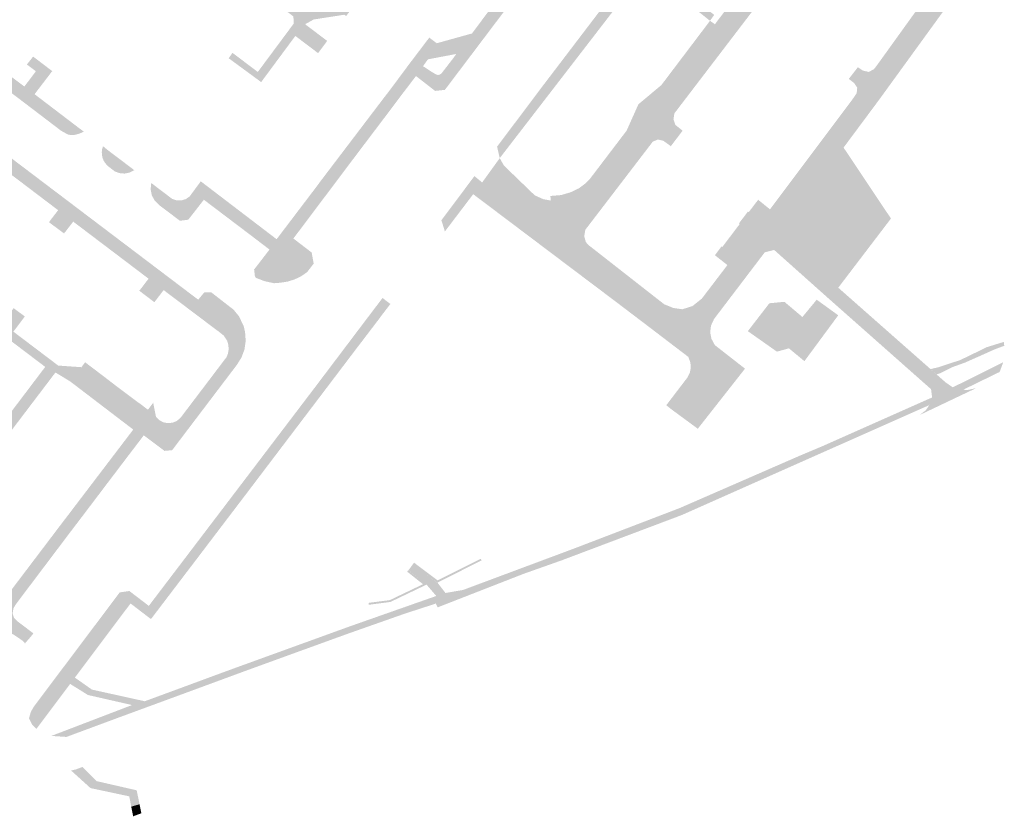
# Model space of a CAD drawing. Units: inches. Extents: x -608643 to -589866, y -1169591 to -1149887.
# Drawn here: x -605708 to -605551, y -1157706 to -1157579 of the extents above; entities that cross this region are included whole.
import ezdxf

# ---------------------------------------------------------------- set-up
doc = ezdxf.new("R2010")
doc.units = ezdxf.units.IN
doc.header["$MEASUREMENT"] = 0

msp = doc.modelspace()

# ---------------------------------------------------------------- hatches: boundary and pattern name
for points in [[(-605599.772, -1157583.5008), (-605597.25, -1157580.21), (-605596.58, -1157579.31), (-605586.2, -1157565.69), (-605576.05, -1157548.27), (-605574.55, -1157542.69), (-605570.13, -1157526.23), (-605568.29, -1157518.9), (-605567.89, -1157517.39), (-605567.7287, -1157516.7754), (-605566.5331, -1157516.77), (-605564.1292, -1157516.7682), (-605567.05, -1157527.86), (-605566.94, -1157528.52), (-605566.67, -1157529.02), (-605566.34, -1157529.44), (-605565.81, -1157529.76), (-605565.29, -1157529.91), (-605564.81, -1157530.05), (-605565.58, -1157533.03), (-605566.07, -1157532.94), (-605566.51, -1157532.85), (-605567.12, -1157532.81), (-605567.67, -1157532.93), (-605568.22, -1157533.27), (-605568.59, -1157533.75), (-605571.09, -1157543.45), (-605571.13, -1157544.58), (-605571.0869, -1157544.716), (-605573.0768, -1157550.3464), (-605573.24, -1157550.5), (-605573.87, -1157551.51), (-605578.7, -1157559.86), (-605578.7965, -1157560.415), (-605581.57, -1157565.58), (-605582.34, -1157566.39), (-605586.4, -1157571.65), (-605586.53, -1157572.05), (-605586.5, -1157572.49), (-605586.4, -1157572.88), (-605586.13, -1157573.26), (-605585.38, -1157573.85), (-605584.96, -1157574.18), (-605586.82, -1157576.62), (-605587.25, -1157576.31), (-605587.86, -1157575.86), (-605588.25, -1157575.62), (-605588.7, -1157575.55), (-605589.13, -1157575.6), (-605589.55, -1157575.84), (-605595.3941, -1157583.4915), (-605599.772, -1157583.5008)], [(-605584.77, -1157531.23), (-605588.39, -1157539.39), (-605592.16, -1157547.42), (-605595.93, -1157553.95), (-605599.38, -1157559.22), (-605604.25, -1157566.01), (-605607.57, -1157570.5), (-605608.35, -1157571.49), (-605610.88, -1157574.84), (-605611.1293, -1157575.1687), (-605611.54, -1157575.71), (-605627.6161, -1157596.5587), (-605631.38, -1157601.44), (-605631.804, -1157599.6255), (-605624.6, -1157590.04), (-605612.9, -1157574.68), (-605612.9286, -1157574.6584), (-605612.2568, -1157573.7859), (-605605.46, -1157564.96), (-605600.68, -1157558.08), (-605599.6145, -1157556.4314), (-605597.93, -1157553.93), (-605597.4298, -1157553.051), (-605596.24, -1157551.21), (-605594.92, -1157548.92), (-605593.8991, -1157546.8462), (-605593.85, -1157546.76), (-605593.3875, -1157545.807), (-605589.8, -1157538.52), (-605586.2, -1157530.46), (-605584.77, -1157531.23)], [(-605595.27, -1157618.4), (-605592.2, -1157614.4), (-605592.16, -1157613.34), (-605592.65, -1157612.41), (-605593.44, -1157611.79), (-605592.01, -1157609.91), (-605591.2, -1157610.5), (-605590.23, -1157610.7), (-605589.26, -1157610.48), (-605588.52, -1157609.56), (-605575.44, -1157592.12), (-605574.77, -1157591.15), (-605574.68, -1157590.26), (-605575.18, -1157589.52), (-605576.02, -1157588.88), (-605574.58, -1157587.02), (-605573.77, -1157587.56), (-605572.86, -1157587.77), (-605572.03, -1157587.34), (-605571.51, -1157586.66), (-605564.77, -1157577.29), (-605564.39, -1157576.37), (-605564.68, -1157575.41), (-605565.92, -1157574.46), (-605566.32, -1157574.16), (-605572.2801, -1157569.6433), (-605571.1126, -1157568.0902), (-605562.76, -1157574.43), (-605562.0021, -1157573.3039), (-605557.6713, -1157573.3291), (-605561.05, -1157578.18), (-605571.2, -1157592.17), (-605576.85, -1157599.77), (-605586.38, -1157612.45), (-605586.4, -1157614.22), (-605587.85, -1157616.01), (-605589.34, -1157616.37), (-605594.9, -1157623.68), (-605597.3225, -1157626.8681), (-605599.33, -1157623.72), (-605595.27, -1157618.4)], [(-605599.8847, -1157576.7059), (-605598.87, -1157577.53), (-605598.63, -1157577.73), (-605597.37, -1157578.72), (-605598.03, -1157579.66), (-605599.34, -1157578.62), (-605599.59, -1157578.42), (-605600, -1157578.1), (-605600.61, -1157577.62), (-605601.5734, -1157576.8573), (-605600.84, -1157575.93), (-605599.8847, -1157576.7059)], [(-605605.75, -1157589.86), (-605598.0649, -1157579.7062), (-605598.03, -1157579.66), (-605597.65, -1157579.93), (-605597.25, -1157580.21), (-605607.65, -1157593.78), (-605616.5, -1157605.29), (-605617.95, -1157606.53), (-605619.61, -1157607.44), (-605621.53, -1157608.03), (-605623.31, -1157608.17), (-605623.3166, -1157608.0095), (-605623.34, -1157607.44), (-605621.64, -1157607.3), (-605620.15, -1157606.86), (-605618.85, -1157606.24), (-605617.82, -1157605.48), (-605617.1599, -1157604.84), (-605611.25, -1157597.07), (-605609.39, -1157592.9), (-605605.75, -1157589.86)], [(-605599.772, -1157583.5008), (-605595.3941, -1157583.4915), (-605603.68, -1157594.34), (-605603.83, -1157595.27), (-605603.53, -1157596.17), (-605602.78, -1157596.77), (-605602.38, -1157597.09), (-605604.25, -1157599.55), (-605604.65, -1157599.25), (-605605.43, -1157598.69), (-605606.29, -1157598.48), (-605607.11, -1157598.83), (-605617.81, -1157612.81), (-605617.98, -1157613.84), (-605617.72, -1157614.77), (-605617.21, -1157615.3), (-605605.31, -1157624.61), (-605603.87, -1157625.2), (-605602.41, -1157625.41), (-605600.8, -1157624.9), (-605599.33, -1157623.72), (-605597.3225, -1157626.8681), (-605597.4, -1157626.97), (-605597.88, -1157628.02), (-605598, -1157629.06), (-605597.81, -1157630.09), (-605597.26, -1157631.1), (-605592.48, -1157634.83), (-605599.97, -1157644.36), (-605600.21, -1157644.18), (-605604.02, -1157641.38), (-605604.97, -1157640.63), (-605601.63, -1157636.26), (-605601.23, -1157635.48), (-605601.09, -1157634.73), (-605601.14, -1157633.85), (-605601.48, -1157632.96), (-605607.89, -1157628.07), (-605612.8, -1157624.34), (-605635.59, -1157607.16), (-605634.17, -1157605.3), (-605631.38, -1157601.44), (-605630.72, -1157602.62), (-605625.83, -1157607.34), (-605625.44, -1157607.52), (-605624.5, -1157607.94), (-605623.31, -1157608.17), (-605621.53, -1157608.03), (-605619.61, -1157607.44), (-605617.95, -1157606.53), (-605616.5, -1157605.29), (-605607.65, -1157593.78), (-605599.772, -1157583.5008)], [(-605690.87, -1157603.89), (-605691.2132, -1157603.8607), (-605691.4477, -1157603.8407), (-605691.69, -1157603.82), (-605692.45, -1157603.54), (-605693.63, -1157602.62), (-605694.0119, -1157602.1449), (-605694.0509, -1157602.0824), (-605694.19, -1157601.86), (-605694.37, -1157601.42), (-605694.4335, -1157601.1213), (-605694.4372, -1157601.104), (-605694.4549, -1157601.0208), (-605694.5, -1157600.48), (-605694.44, -1157600.01), (-605694.31, -1157599.55), (-605693.43, -1157600.26), (-605690.24, -1157602.67), (-605689.35, -1157603.35), (-605690.07, -1157603.73), (-605690.2442, -1157603.7648), (-605690.4715, -1157603.8103), (-605690.87, -1157603.89)], [(-605586.38, -1157612.45), (-605576.85, -1157599.77), (-605569.33, -1157611.02), (-605577.69, -1157621.99), (-605586.4, -1157614.2199), (-605586.38, -1157612.45)], [(-605635.59, -1157607.16), (-605640.08, -1157613.07), (-605640.6336, -1157611.2925), (-605637.18, -1157606.68), (-605635.4, -1157604.29), (-605634.9555, -1157604.655), (-605634.8211, -1157604.7654), (-605634.3807, -1157605.1269), (-605634.17, -1157605.3), (-605635.59, -1157607.16)], [(-605588.52, -1157609.56), (-605589.26, -1157610.48), (-605590.23, -1157610.7), (-605590.3045, -1157610.6846), (-605591.2, -1157610.5), (-605591.8854, -1157610.0008), (-605590.3945, -1157608.043), (-605590.13, -1157608.26), (-605588.5965, -1157609.4982), (-605588.5762, -1157609.5147), (-605588.52, -1157609.56)], [(-605595.27, -1157618.4), (-605597.26, -1157616.84), (-605596.2089, -1157615.4385), (-605596.08, -1157615.53), (-605593.32, -1157611.89), (-605592.9133, -1157612.2033), (-605592.8986, -1157612.2149), (-605592.7076, -1157612.3648), (-605592.65, -1157612.41), (-605592.16, -1157613.34), (-605592.2, -1157614.4), (-605595.27, -1157618.4)], [(-605563.27, -1157640.62), (-605563.16, -1157640.46), (-605562.81, -1157639.4), (-605562.97, -1157638.09), (-605579.23, -1157623.7), (-605587.85, -1157616.01), (-605586.4, -1157614.22), (-605577.69, -1157621.99), (-605560.64, -1157637.03), (-605559.52, -1157637.79), (-605558.35, -1157638.16), (-605557.8881, -1157638.1791), (-605557.14, -1157638.21), (-605555.8, -1157637.91), (-605564.8, -1157642.19), (-605563.81, -1157641.44), (-605563.27, -1157640.62)], [(-605652.9525, -1157630.1301), (-605653.95, -1157631.43), (-605658.68, -1157637.67), (-605666.85, -1157648.44), (-605671.4027, -1157654.4445), (-605677.7447, -1157662.78), (-605677.9948, -1157663.1087), (-605677.9928, -1157663.112), (-605680.5428, -1157666.4619), (-605680.5443, -1157666.4595), (-605681.9444, -1157668.2997), (-605686.7, -1157674.55), (-605689.94, -1157672.07), (-605698.7695, -1157683.8304), (-605698.8055, -1157683.8783), (-605698.8704, -1157683.9647), (-605699.52, -1157684.83), (-605703.0867, -1157689.5901), (-605703.0893, -1157689.5935), (-605703.1144, -1157689.627), (-605704.8633, -1157691.9611), (-605704.87, -1157691.97), (-605704.9314, -1157691.9086), (-605705.5387, -1157691.3013), (-605705.8639, -1157690.6509), (-605706.0314, -1157690.2981), (-605706.04, -1157690.28), (-605705.76, -1157689.28), (-605705.27, -1157688.42), (-605691.65, -1157670.31), (-605690.12, -1157670.1), (-605687.04, -1157672.45), (-605679.68, -1157662.77), (-605660.55, -1157637.61), (-605653.28, -1157627.99), (-605649.974, -1157623.6245), (-605648.72, -1157624.57), (-605650.3, -1157626.62), (-605650.3314, -1157626.687), (-605652.9525, -1157630.1301)], [(-605583.0602, -1157633.6421), (-605585.513, -1157631.6086), (-605587.4208, -1157632.1327), (-605592.033, -1157628.8832), (-605588.6158, -1157624.4596), (-605586.2258, -1157624.229), (-605583.3746, -1157626.6399), (-605581.1105, -1157623.8936), (-605577.6932, -1157626.3674), (-605583.0602, -1157633.6421)], [(-605562.1016, -1157635.7329), (-605563.0473, -1157634.8938), (-605561.7205, -1157634.5861), (-605560.2772, -1157634.0948), (-605558.3732, -1157633.4806), (-605555.6402, -1157632.1601), (-605554.1354, -1157631.4231), (-605551.4408, -1157630.5891), (-605551.3542, -1157631.2334), (-605551.4638, -1157631.2389), (-605552.9378, -1157631.7916), (-605555.1181, -1157632.7743), (-605557.5441, -1157633.8491), (-605559.663, -1157634.6168), (-605561.5362, -1157635.5688), (-605562.1016, -1157635.7329)], [(-605559.52, -1157637.79), (-605551.53, -1157633.82), (-605552.09, -1157635.35), (-605557.8881, -1157638.1791), (-605558.35, -1157638.16), (-605559.52, -1157637.79)], [(-605562.8316, -1157639.4096), (-605562.8122, -1157639.4066), (-605562.9102, -1157639.7033), (-605563.0594, -1157640.1554), (-605563.1736, -1157640.4798), (-605563.1945, -1157640.5101), (-605563.2042, -1157640.5242), (-605563.27, -1157640.62), (-605583.54, -1157649.62), (-605602.46, -1157658.03), (-605621.55, -1157665.23), (-605627.57, -1157667.36), (-605639.8801, -1157672.1633), (-605641.2288, -1157672.6895), (-605641.3074, -1157672.5277), (-605641.518, -1157672.086), (-605641.4552, -1157670.8856), (-605641.4501, -1157670.8838), (-605641.4523, -1157670.8811), (-605639.9903, -1157670.4096), (-605639.9674, -1157670.4061), (-605637.2111, -1157669.9322), (-605637.2073, -1157669.9312), (-605637.2, -1157669.93), (-605636.5758, -1157669.6957), (-605619.6621, -1157663.3856), (-605602.9059, -1157656.9657), (-605602.8919, -1157656.9597), (-605602.84, -1157656.94), (-605601.5226, -1157656.3659), (-605583.71, -1157648.6), (-605580.12, -1157647.09), (-605573.4365, -1157644.1204), (-605563.42, -1157639.67), (-605562.9691, -1157639.4707), (-605562.8316, -1157639.4096)], [(-605644.1481, -1157668.1575), (-605644.5498, -1157667.8376), (-605644.77, -1157667.66), (-605644.817, -1157667.6248), (-605645.084, -1157667.4121), (-605645.8519, -1157666.8005), (-605645.15, -1157665.84), (-605644.351, -1157666.4413), (-605644.2546, -1157666.5138), (-605644.04, -1157666.68), (-605643.72, -1157666.92), (-605643.4, -1157667.16), (-605642.71, -1157667.68), (-605642.5961, -1157667.762), (-605642.3466, -1157667.9498), (-605642.22, -1157668.05), (-605641.27, -1157668.76), (-605639.987, -1157670.408), (-605641.4523, -1157670.8811), (-605642.99, -1157669.08), (-605643.4799, -1157668.6898), (-605644.1481, -1157668.1575)], [(-605641.24, -1157668.41), (-605634.4053, -1157664.997), (-605634.2419, -1157665.2351), (-605641.27, -1157668.76), (-605641.6408, -1157668.4684), (-605645.15, -1157665.84), (-605644.9699, -1157665.6), (-605641.9435, -1157667.88), (-605641.9104, -1157667.9049), (-605641.24, -1157668.41)], [(-605646.06, -1157667.03), (-605645.88, -1157666.79), (-605645.09, -1157667.42), (-605644.9953, -1157667.491), (-605643.2527, -1157668.8718), (-605643.23, -1157668.89), (-605642.99, -1157669.08), (-605648.72, -1157671.83), (-605652.16, -1157672.28), (-605652.2, -1157671.98), (-605650.29, -1157671.73), (-605650.0065, -1157671.6953), (-605648.81, -1157671.54), (-605643.55, -1157669.02), (-605645.6, -1157667.39), (-605646.06, -1157667.03)], [(-605696.06, -1157685.73), (-605687.68, -1157687.58), (-605682.2, -1157685.56), (-605676.19, -1157683.34), (-605673.38, -1157682.31), (-605658.82, -1157677.03), (-605655.54, -1157675.84), (-605647.5725, -1157673.0403), (-605644.2035, -1157671.8534), (-605641.4553, -1157670.8856), (-605641.52, -1157672.09), (-605646.45, -1157673.69), (-605655.31, -1157676.81), (-605658.1, -1157677.82), (-605667.19, -1157681.12), (-605671.43, -1157682.66), (-605680.44, -1157685.98), (-605691.29, -1157689.97), (-605692.05, -1157690.25), (-605700.08, -1157693.2289), (-605700.1024, -1157693.2372), (-605702.5, -1157693.08), (-605700.931, -1157692.4794), (-605699.6575, -1157691.9919), (-605689.7, -1157688.18), (-605696.69, -1157686.59), (-605696.71, -1157686.5776), (-605699.3696, -1157684.9235), (-605699.4174, -1157684.8938), (-605699.5166, -1157684.8321), (-605698.8704, -1157683.9647), (-605698.7695, -1157683.8304), (-605698.5997, -1157683.9582), (-605698.5952, -1157683.9526), (-605696.06, -1157685.73)], [(-605643.3968, -1157671.5648), (-605644.2035, -1157671.8534), (-605655.54, -1157675.84), (-605653.22, -1157675.02), (-605643.3968, -1157671.5648)], [(-605689.8282, -1157704.2981), (-605690.1458, -1157702.6604), (-605696.286, -1157701.3531), (-605699.3676, -1157698.5673), (-605698.9371, -1157698.4669), (-605698.61, -1157698.39), (-605697.5841, -1157698.0047), (-605695.3113, -1157700.2484), (-605688.9614, -1157701.7037), (-605688.5097, -1157703.918), (-605689.8282, -1157704.2981)], [(-605689.8282, -1157704.2981), (-605688.5097, -1157703.918), (-605688.2267, -1157705.3472), (-605689.5221, -1157705.827), (-605689.8282, -1157704.2981)]]:
    msp.add_hatch(color=256).paths.add_polyline_path(points, flags=0)
h = msp.add_hatch(color=256)
h.paths.add_polyline_path([(-605663.92, -1157620.68), (-605665.02, -1157621.02), (-605666.1597, -1157621.1999), (-605667.18, -1157621.28), (-605668.6619, -1157620.9638), (-605670.1, -1157620.4099), (-605670.2199, -1157620.11), (-605670.34, -1157619.11), (-605667.9, -1157615.94), (-605670.78, -1157613.74), (-605678.31, -1157608.04), (-605680.68, -1157611.08), (-605680.85, -1157611.2199), (-605681.83, -1157611.34), (-605682.1, -1157611.38), (-605685.36, -1157608.92), (-605686.08, -1157608.2199), (-605686.56, -1157607.35), (-605686.75, -1157606.37), (-605686.65, -1157605.37), (-605685.71, -1157606.11), (-605683.31, -1157607.92), (-605682.6, -1157608.15), (-605681.86, -1157608.15), (-605681.1599, -1157607.93), (-605680.55, -1157607.5), (-605678.8, -1157605.12), (-605666.77, -1157614.3), (-605660.81, -1157606.45), (-605659.6, -1157604.83), (-605653.83, -1157597.24), (-605653.6459, -1157596.9977), (-605649.94, -1157592.12), (-605648.7, -1157590.51), (-605645.6999, -1157586.4699), (-605645.6978, -1157586.4671), (-605645.6886, -1157586.4549), (-605642.56, -1157582.33), (-605641.37, -1157583.2199), (-605635.79, -1157581.67), (-605631.84, -1157576.4), (-605631.24, -1157574.98), (-605631.17, -1157573.46), (-605631.59, -1157571.99), (-605632.48, -1157570.74), (-605632.89, -1157570.4), (-605633.52, -1157569.9), (-605639.75, -1157565.2), (-605641.09, -1157564.2), (-605641.67, -1157564.99), (-605642.51, -1157566.27), (-605642.6694, -1157566.1491), (-605649.508, -1157560.968), (-605652.88, -1157558.4099), (-605653.6, -1157557.86), (-605657.78, -1157554.69), (-605658.49, -1157554.15), (-605662.12, -1157551.39), (-605662.84, -1157550.84), (-605667.18, -1157547.55), (-605667.9, -1157547), (-605672.07, -1157543.83), (-605672.79, -1157543.29), (-605678.1728, -1157539.1958), (-605676.54, -1157537.14), (-605676.56, -1157537.11), (-605676.87, -1157536.65), (-605677.75, -1157536.08), (-605678.74, -1157535.76), (-605679.4302, -1157535.7865), (-605679.78, -1157535.8), (-605680.73, -1157536.17), (-605681.52, -1157536.89), (-605687.89, -1157545.33), (-605687.2, -1157547.6), (-605686.21, -1157549.02), (-605685.9699, -1157549.36), (-605686.77, -1157550.55), (-605685.46, -1157551.55), (-605685.3957, -1157551.5985), (-605685.6, -1157551.86), (-605686.28, -1157552.71), (-605686.51, -1157553), (-605688.07, -1157554.96), (-605688.6599, -1157558.48), (-605683.56, -1157562.4), (-605679.03, -1157556.43), (-605677.19, -1157557.8), (-605677.8789, -1157558.6807), (-605679.82, -1157561.17), (-605681.11, -1157562.87), (-605681.73, -1157563.79), (-605669.1599, -1157573.32), (-605669.1565, -1157573.3153), (-605664.92, -1157567.61), (-605664.7037, -1157567.3218), (-605664.68, -1157567.29), (-605662.9, -1157568.65), (-605663.61, -1157569.53), (-605665.49, -1157572.08), (-605667.42, -1157574.65), (-605665.29, -1157576.29), (-605662.74, -1157578.25), (-605658.35, -1157577.6), (-605654.18, -1157576.9099), (-605655.74, -1157578.89), (-605656.05, -1157578.7), (-605660.88, -1157579.45), (-605662.25, -1157580.2), (-605659.07, -1157582.61), (-605658.75, -1157582.85), (-605660.19, -1157584.79), (-605663.8, -1157582.06), (-605669.2199, -1157589.38), (-605672.4531, -1157587.0082), (-605674.374, -1157585.599), (-605673.77, -1157584.75), (-605669.75, -1157587.77), (-605664.04, -1157580.08), (-605664.11, -1157578.9699), (-605664.184, -1157578.9133), (-605667.61, -1157576.29), (-605668.45, -1157575.65), (-605672.98, -1157572.19), (-605684.54, -1157563.38), (-605686.55, -1157566.03), (-605682.81, -1157568.87), (-605681.85, -1157568.37), (-605681.5788, -1157568.3373), (-605681.1856, -1157568.29), (-605680.77, -1157568.24), (-605680.6254, -1157568.2758), (-605679.7199, -1157568.5), (-605678.9701, -1157568.9901), (-605678.25, -1157569.94), (-605678.1753, -1157570.2414), (-605678.042, -1157570.7795), (-605677.9848, -1157571.1924), (-605678.0464, -1157571.6992), (-605678.1482, -1157572.2307), (-605678.61, -1157573.1), (-605679.4099, -1157573.81), (-605679.5322, -1157573.8569), (-605679.7599, -1157573.9443), (-605679.9901, -1157574.0327), (-605680.4, -1157574.19), (-605680.8115, -1157574.1935), (-605681.195, -1157574.1968), (-605681.3652, -1157574.1982), (-605681.57, -1157574.2), (-605681.7457, -1157574.124), (-605682.0929, -1157573.9739), (-605682.68, -1157573.7199), (-605683.29, -1157573.17), (-605683.5384, -1157572.7387), (-605683.82, -1157572.25), (-605683.874, -1157571.9161), (-605683.8792, -1157571.8838), (-605683.99, -1157571.2), (-605683.9557, -1157571.0198), (-605683.79, -1157570.15), (-605685, -1157569.23), (-605687.53, -1157567.3), (-605689.6712, -1157570.2708), (-605689.7, -1157570.31), (-605689.93, -1157570.63), (-605691.08, -1157572.28), (-605692.58, -1157571.13), (-605692.82, -1157570.95), (-605692.7162, -1157570.8117), (-605686.12, -1157562.21), (-605690.19, -1157559.08), (-605689.14, -1157553.35), (-605689.97, -1157552.8599), (-605690.93, -1157552.52), (-605691.89, -1157552.4), (-605693.2199, -1157552.43), (-605694.4099, -1157554), (-605698.1843, -1157559.005), (-605700.39, -1157561.93), (-605703.69, -1157566.3), (-605713.1, -1157578.76), (-605713.42, -1157579.75), (-605713.5292, -1157580.4054), (-605713.58, -1157580.6), (-605713.5832, -1157580.7292), (-605713.59, -1157580.77), (-605713.61, -1157581.81), (-605713.48, -1157582.84), (-605713.21, -1157583.84), (-605712.9403, -1157584.4498), (-605712.88, -1157584.63), (-605712.8285, -1157584.7029), (-605712.79, -1157584.79), (-605712.25, -1157585.68), (-605711.58, -1157586.4699), (-605706.78, -1157590.09), (-605704.95, -1157587.6599), (-605705.6824, -1157587.1119), (-605705.79, -1157587.03), (-605706.38, -1157586.59), (-605705.84, -1157585.92), (-605705.39, -1157585.33), (-605702.36, -1157587.64), (-605705.1599, -1157591.3), (-605698.26, -1157596.56), (-605697.35, -1157597.24), (-605697.99, -1157597.53), (-605698.65, -1157597.73), (-605699.29, -1157597.8), (-605699.88, -1157597.69), (-605700.95, -1157597.1), (-605707.33, -1157592.24), (-605714.52, -1157586.81), (-605715.25, -1157586.26), (-605716.74, -1157584.75), (-605716.39, -1157584.36), (-605715.92, -1157583.32), (-605715.81, -1157582.42), (-605715.92, -1157581.52), (-605716.24, -1157580.68), (-605716.76, -1157579.94), (-605717.32, -1157579.4099), (-605717.81, -1157579.18), (-605717.53, -1157578.2), (-605717.11, -1157577.27), (-605715.6599, -1157577.08), (-605714.82, -1157577.68), (-605696.9153, -1157554), (-605692.7242, -1157548.4569), (-605683.09, -1157535.62), (-605684, -1157534.96), (-605683.9699, -1157534.05), (-605683.96, -1157533.69), (-605682.36, -1157532.49), (-605681.4099, -1157532.1), (-605679.94, -1157531.73), (-605679.7097, -1157531.727), (-605679.7094, -1157531.73), (-605678.38, -1157531.71), (-605676.93, -1157532.04), (-605675.56, -1157532.7), (-605674.7, -1157533.2199), (-605672.27, -1157535.02), (-605671.6599, -1157535.69), (-605663.92, -1157545.18), (-605657.2, -1157550.42), (-605648.06, -1157557.4699), (-605639.21, -1157560.83), (-605638.57, -1157561.07), (-605632.68, -1157565.68), (-605631.93, -1157566.4), (-605630.96, -1157567.56), (-605630.14, -1157568.83), (-605629.84, -1157569.52), (-605629.28, -1157571.74), (-605629.2199, -1157573.77), (-605629.56, -1157575.77), (-605630.3, -1157577.6599), (-605640.08, -1157590.61), (-605641.63, -1157590.78), (-605644.6599, -1157588.43), (-605644.67, -1157588.42), (-605645.7249, -1157589.8144), (-605646.6599, -1157591.03), (-605648.17, -1157593.04), (-605648.7173, -1157593.7697), (-605654.21, -1157601.03), (-605655.48, -1157602.7199), (-605664.11, -1157614.19), (-605661.21, -1157616.4099), (-605660.94, -1157617.9), (-605660.89, -1157618.17), (-605661.94, -1157619.53), (-605662.89, -1157620.18), (-605663.92, -1157620.68)], flags=0)
h.paths.add_polyline_path([(-605689.05, -1157551.63), (-605688.26, -1157552.26), (-605687.98, -1157551.9099), (-605687.78, -1157551.62), (-605689.18, -1157548.11), (-605689.7199, -1157547.7), (-605690.52, -1157548.83), (-605689.67, -1157550.82), (-605689.05, -1157551.63)], flags=0)
h.paths.add_polyline_path([(-605638.27, -1157584.92), (-605642.76, -1157585.77), (-605642.96, -1157586.04), (-605643.1599, -1157586.32), (-605643.2537, -1157586.4512), (-605643.55, -1157586.86), (-605641.94, -1157587.9099), (-605641.4, -1157588.19), (-605641.2, -1157588.25), (-605640.88, -1157588.19), (-605640.61, -1157587.99), (-605638.76, -1157585.6), (-605638.27, -1157584.92)], flags=0)
h = msp.add_hatch(color=256)
h.paths.add_polyline_path([(-605719.2105, -1157591.4197), (-605719.6, -1157592.15), (-605719.72, -1157592.72), (-605719.63, -1157593.19), (-605719.39, -1157593.66), (-605719.01, -1157593.99), (-605714.35, -1157597.28), (-605696.8591, -1157610.5251), (-605679.21, -1157623.89), (-605678.25, -1157622.74), (-605677.43, -1157622.72), (-605677.17, -1157622.7), (-605673.59, -1157625.48), (-605672.7535, -1157626.5134), (-605672.7343, -1157626.5448), (-605672.7271, -1157626.5566), (-605671.99, -1157628.08), (-605671.77, -1157629.03), (-605671.73, -1157629.64), (-605671.67, -1157630.4), (-605671.86, -1157631.76), (-605672.315, -1157632.9924), (-605672.34, -1157633.06), (-605673.07, -1157634.2199), (-605683.34, -1157647.76), (-605683.58, -1157647.78), (-605684.55, -1157647.87), (-605687.84, -1157645.41), (-605690.7, -1157649.16), (-605692.14, -1157651.06), (-605693.09, -1157652.31), (-605697.93, -1157658.7), (-605699.44, -1157660.68), (-605708.05, -1157672.09), (-605708.5, -1157672.81), (-605708.65, -1157673.65), (-605708.42, -1157674.37), (-605707.89, -1157674.89), (-605705.7663, -1157676.4974), (-605705.34, -1157676.82), (-605705.94, -1157677.55), (-605706.68, -1157678.4), (-605707.02, -1157678.01), (-605708.03, -1157677.31), (-605708.57, -1157676.96), (-605709.31, -1157676.71), (-605710.13, -1157676.67), (-605710.75, -1157676.78), (-605711.33, -1157677.01), (-605711.81, -1157677.34), (-605712.28, -1157677.82), (-605712.68, -1157678.33), (-605712.97, -1157678.81), (-605713.87, -1157678.35), (-605714.73, -1157677.75), (-605714.41, -1157677.37), (-605713.4, -1157676.07), (-605713.06, -1157675.36), (-605712.92, -1157674.54), (-605713, -1157673.6599), (-605713.17, -1157673.14), (-605713.52, -1157672.53), (-605714.12, -1157671.92), (-605716.88, -1157669.79), (-605715.82, -1157668.34), (-605710.66, -1157672.26), (-605710.5811, -1157672.1564), (-605710.55, -1157672.18), (-605701.4964, -1157660.2282), (-605700.1664, -1157658.4819), (-605699.8, -1157658.01), (-605699.63, -1157657.78), (-605698.3594, -1157656.1092), (-605695.4658, -1157652.31), (-605689.51, -1157644.49), (-605699.53, -1157636.84), (-605701.85, -1157635.44), (-605702.7382, -1157636.6102), (-605709.3621, -1157645.337), (-605710.89, -1157647.35), (-605709.9043, -1157648.0973), (-605709.1244, -1157648.6886), (-605708.74, -1157648.98), (-605709.4198, -1157649.9042), (-605709.63, -1157650.19), (-605711.5544, -1157648.6309), (-605711.5628, -1157648.6246), (-605710.49, -1157643.82), (-605703.4699, -1157634.55), (-605703.5897, -1157634.4594), (-605706.3961, -1157632.3351), (-605714.66, -1157626.08), (-605716.4637, -1157624.7226), (-605725.63, -1157617.79), (-605725.74, -1157616.38), (-605732.08, -1157611.56), (-605733.45, -1157612.26), (-605736.35, -1157620.24), (-605738.53, -1157619.3), (-605738.3095, -1157618.5286), (-605738.28, -1157618.49), (-605737.6691, -1157616.3375), (-605735.7, -1157609.4), (-605736.23, -1157609.57), (-605736.2422, -1157609.5709), (-605736.65, -1157609.89), (-605736.94, -1157610.24), (-605737.51, -1157610.98), (-605740.17, -1157614.44), (-605741.43, -1157616.1), (-605751.99, -1157630.1), (-605753.6828, -1157632.3336), (-605755.12, -1157634.23), (-605755.5403, -1157636.0921), (-605752.9068, -1157638.0476), (-605751.88, -1157638.81), (-605740.69, -1157647.37), (-605741.5868, -1157648.486), (-605741.59, -1157648.49), (-605741.4996, -1157648.5595), (-605740.9046, -1157649.0117), (-605726.1, -1157660.28), (-605726.0964, -1157660.2754), (-605725.3408, -1157660.8494), (-605725.38, -1157660.9), (-605725.43, -1157661.04), (-605718.21, -1157666.52), (-605719.19, -1157667.83), (-605723.64, -1157664.65), (-605730.21, -1157659.68), (-605732.1168, -1157658.245), (-605732.15, -1157658.2199), (-605733.69, -1157657.06), (-605735.63, -1157655.56), (-605739.3842, -1157652.7161), (-605743.2199, -1157649.79), (-605744.89, -1157648.51), (-605746.87, -1157647.04), (-605754.41, -1157641.15), (-605754.87, -1157640.81), (-605755.54, -1157640.63), (-605756.2, -1157640.75), (-605756.73, -1157641.14), (-605758.74, -1157643.61), (-605759.06, -1157644.04), (-605760.49, -1157642.55), (-605760.09, -1157642.21), (-605759.23, -1157641.08), (-605758.94, -1157640.39), (-605758.93, -1157639.59), (-605759.14, -1157639.01), (-605759.59, -1157638.45), (-605761.03, -1157637.27), (-605761.51, -1157637), (-605761.2, -1157635.98), (-605760.75, -1157635.2), (-605760.58, -1157634.9), (-605760.42, -1157635.02), (-605759.42, -1157634.71), (-605758.56, -1157635.36), (-605756.255, -1157632.3306), (-605755.41, -1157631.22), (-605749.21, -1157623.05), (-605748.9435, -1157622.698), (-605742.95, -1157614.78), (-605736.65, -1157606.46), (-605730.39, -1157598.18), (-605727.16, -1157593.95), (-605726.96, -1157593.62), (-605726.84, -1157593.22), (-605726.79, -1157592.67), (-605726.87, -1157592.21), (-605727.09, -1157591.72), (-605727.45, -1157591.35), (-605725.75, -1157590.23), (-605725.35, -1157590.63), (-605724.17, -1157591.45), (-605723.7, -1157591.7), (-605723.36, -1157591.79), (-605722.6599, -1157591.79), (-605722.09, -1157591.57), (-605721.55, -1157591.12), (-605721.03, -1157590.45), (-605720.77, -1157589.99), (-605718.96, -1157590.95), (-605719.2105, -1157591.4197)], flags=0)
h.paths.add_polyline_path([(-605732.74, -1157607.41), (-605732.33, -1157607.53), (-605729.77, -1157607.21), (-605730.63, -1157608.35), (-605729.74, -1157609.03), (-605731.05, -1157610.76), (-605727.14, -1157613.73), (-605727.0435, -1157613.6035), (-605726.1319, -1157612.4087), (-605725.82, -1157612), (-605722.8383, -1157614.2768), (-605721.04, -1157615.65), (-605722.36, -1157617.36), (-605722.309, -1157617.3987), (-605722.82, -1157618.09), (-605716.46, -1157622.96), (-605710.29, -1157627.62), (-605708.76, -1157625.59), (-605708.48, -1157625.24), (-605706.7, -1157626.55), (-605707.46, -1157627.55), (-605708.52, -1157628.96), (-605704.0593, -1157632.3353), (-605701.41, -1157634.34), (-605697.72, -1157634.6), (-605697.44, -1157634.22), (-605697.14, -1157633.82), (-605694.16, -1157636.08), (-605692.43, -1157637.41), (-605688.6, -1157640.29), (-605688.5685, -1157640.2858), (-605687.18, -1157641.34), (-605686.35, -1157640.24), (-605686.22, -1157640.9), (-605685.9, -1157642.45), (-605685.4, -1157642.98), (-605684.74, -1157643.34), (-605684.07, -1157643.47), (-605683.26, -1157643.4), (-605682.58, -1157643.12), (-605681.96, -1157642.56), (-605674.71, -1157633), (-605674.49, -1157632.45), (-605674.38, -1157631.81), (-605674.42, -1157631.08), (-605674.62, -1157630.39), (-605675.17, -1157629.58), (-605675.9099, -1157628.98), (-605676.72, -1157628.38), (-605684.69, -1157622.37), (-605685.85, -1157623.89), (-605686.16, -1157624.29), (-605686.62, -1157623.94), (-605688.08, -1157622.83), (-605688.55, -1157622.47), (-605688.24, -1157622.08), (-605687.08, -1157620.56), (-605696.8591, -1157613.1541), (-605699.03, -1157611.51), (-605700.19, -1157613.01), (-605700.49, -1157613.38), (-605700.93, -1157613.05), (-605702.4, -1157611.96), (-605702.8376, -1157611.6248), (-605702.8667, -1157611.6025), (-605702.87, -1157611.6), (-605702.58, -1157611.2), (-605701.4298, -1157609.7128), (-605701.42, -1157609.7), (-605713.38, -1157600.63), (-605714.52, -1157602.11), (-605714.83, -1157602.51), (-605715.28, -1157602.16), (-605716.73, -1157601.07), (-605717.1968, -1157600.7124), (-605715.78, -1157598.82), (-605721.07, -1157594.84), (-605721.62, -1157594.42), (-605722.24, -1157594.16), (-605722.5448, -1157594.1059), (-605722.68, -1157594.06), (-605722.7967, -1157594.0612), (-605722.86, -1157594.05), (-605723.63, -1157594.07), (-605724.43, -1157594.32), (-605725.22, -1157594.85), (-605725.2648, -1157594.9053), (-605725.3, -1157594.93), (-605725.5195, -1157595.22), (-605725.73, -1157595.48), (-605733.12, -1157605.25), (-605733.1463, -1157605.2953), (-605733.43, -1157605.67), (-605733.51, -1157606.22), (-605733.4869, -1157606.3063), (-605733.49, -1157606.34), (-605733.36, -1157606.78), (-605733.04, -1157607.21), (-605732.74, -1157607.41)], flags=0)

doc.saveas('drawing.dxf')
